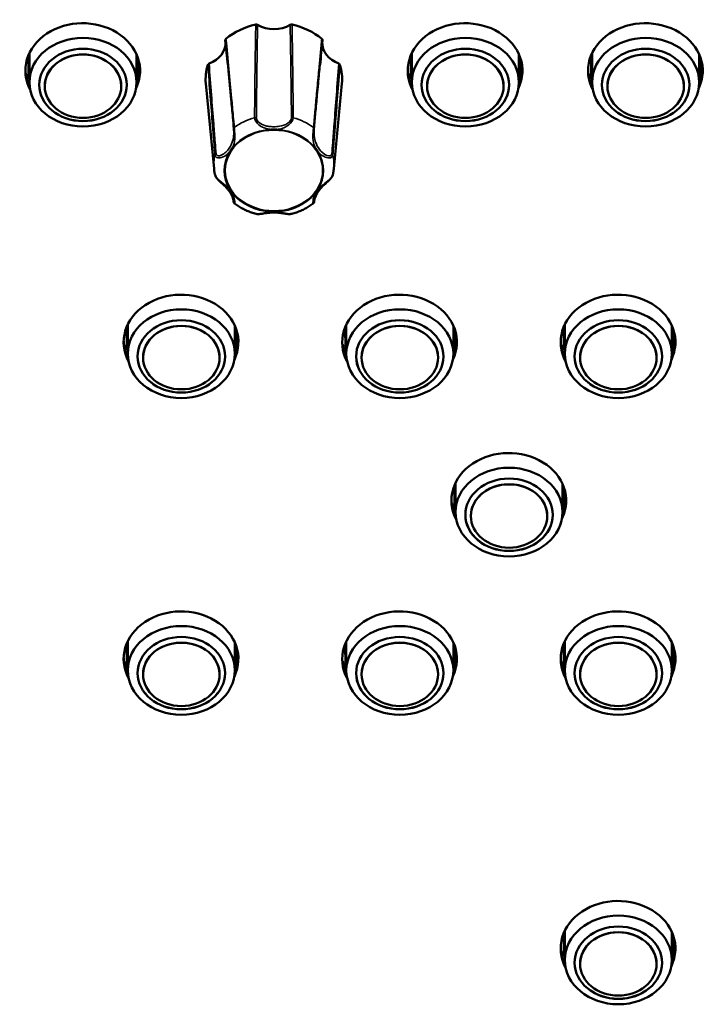
# Model space of a CAD drawing. Units: millimetres. Extents: x 0 to 4205, y 0 to 2970.
# Drawn here: x 1333 to 1396, y 2217 to 2307 of the extents above; entities that cross this region are included whole.
import ezdxf

# ---------------------------------------------------------------- set-up
doc = ezdxf.new("R2010")
doc.units = ezdxf.units.MM
doc.header["$LTSCALE"] = 5
doc.layers.add('Visible (ISO)', color=7, linetype='Continuous', lineweight=50)
doc.layers.add('Visible Narrow (ISO)', color=7, linetype='Continuous', lineweight=35)

msp = doc.modelspace()

# ---------------------------------------------------------------- linework, layer by layer
at = {"layer": 'Visible (ISO)'}
for p, q in [((1333.748, 2303.888), (1333.748, 2301.22)), ((1368.748, 2303.888), (1368.748, 2301.22)), ((1385.248, 2303.888), (1385.248, 2301.22)), ((1333.653, 2303.675), (1333.665, 2301.611)), ((1343.548, 2303.781), (1343.548, 2301.22)), ((1343.665, 2301.734), (1343.654, 2303.516)), ((1343.672, 2302.361), (1343.666, 2303.484)), ((1368.653, 2303.675), (1368.665, 2301.611)), ((1378.548, 2303.781), (1378.548, 2301.22)), ((1378.665, 2301.734), (1378.654, 2303.516)), ((1378.672, 2302.361), (1378.666, 2303.484)), ((1385.153, 2303.675), (1385.165, 2301.611)), ((1395.048, 2303.781), (1395.048, 2301.22)), ((1395.165, 2301.734), (1395.154, 2303.516)), ((1395.172, 2302.361), (1395.166, 2303.484)), ((1343.672, 2301.745), (1343.672, 2302.361)), ((1378.672, 2301.745), (1378.672, 2302.361)), ((1395.172, 2301.745), (1395.172, 2302.361)), ((1335.148, 2300.857), (1335.148, 2300.863)), ((1342.148, 2300.857), (1342.148, 2300.863)), ((1350.642, 2293.289), (1349.893, 2301.099)), ((1361.604, 2293.289), (1362.353, 2301.099)), ((1370.148, 2300.857), (1370.148, 2300.863)), ((1377.148, 2300.857), (1377.148, 2300.863)), ((1386.648, 2300.857), (1386.648, 2300.863)), ((1393.648, 2300.857), (1393.648, 2300.863)), ((1342.653, 2278.804), (1342.665, 2276.74)), ((1342.748, 2279.017), (1342.748, 2276.349)), ((1352.548, 2278.91), (1352.548, 2276.349)), ((1352.665, 2276.863), (1352.654, 2278.645)), ((1352.672, 2277.49), (1352.666, 2278.613)), ((1362.653, 2278.804), (1362.665, 2276.74)), ((1362.748, 2279.017), (1362.748, 2276.349)), ((1372.548, 2278.91), (1372.548, 2276.349)), ((1372.665, 2276.863), (1372.654, 2278.645)), ((1372.672, 2277.49), (1372.666, 2278.613)), ((1382.653, 2278.804), (1382.665, 2276.74)), ((1382.748, 2279.017), (1382.748, 2276.349)), ((1392.548, 2278.91), (1392.548, 2276.349)), ((1392.665, 2276.863), (1392.654, 2278.645)), ((1392.672, 2277.49), (1392.666, 2278.613)), ((1352.672, 2276.874), (1352.672, 2277.49)), ((1372.672, 2276.874), (1372.672, 2277.49)), ((1392.672, 2276.874), (1392.672, 2277.49)), ((1344.148, 2275.985), (1344.148, 2275.991)), ((1351.148, 2275.985), (1351.148, 2275.991)), ((1364.148, 2275.985), (1364.148, 2275.991)), ((1371.148, 2275.985), (1371.148, 2275.991)), ((1384.148, 2275.985), (1384.148, 2275.991)), ((1391.148, 2275.985), (1391.148, 2275.991)), ((1372.653, 2264.296), (1372.665, 2262.232)), ((1372.748, 2264.508), (1372.748, 2261.841)), ((1382.548, 2264.401), (1382.548, 2261.841)), ((1382.665, 2262.354), (1382.654, 2264.137)), ((1382.672, 2262.982), (1382.666, 2264.105)), ((1382.672, 2262.366), (1382.672, 2262.982)), ((1374.148, 2261.477), (1374.148, 2261.483)), ((1381.148, 2261.477), (1381.148, 2261.483)), ((1342.653, 2249.788), (1342.665, 2247.724)), ((1342.748, 2250), (1342.748, 2247.333)), ((1352.548, 2249.893), (1352.548, 2247.333)), ((1362.653, 2249.788), (1362.665, 2247.724)), ((1362.748, 2250), (1362.748, 2247.333)), ((1372.548, 2249.893), (1372.548, 2247.333)), ((1382.653, 2249.788), (1382.665, 2247.724)), ((1382.748, 2250), (1382.748, 2247.333)), ((1392.548, 2249.893), (1392.548, 2247.333)), ((1352.665, 2247.846), (1352.654, 2249.629)), ((1352.672, 2248.474), (1352.666, 2249.597)), ((1372.665, 2247.846), (1372.654, 2249.629)), ((1372.672, 2248.474), (1372.666, 2249.597)), ((1392.665, 2247.846), (1392.654, 2249.629)), ((1392.672, 2248.474), (1392.666, 2249.597)), ((1352.672, 2247.858), (1352.672, 2248.474)), ((1372.672, 2247.858), (1372.672, 2248.474)), ((1392.672, 2247.858), (1392.672, 2248.474)), ((1344.148, 2246.969), (1344.148, 2246.975)), ((1351.148, 2246.969), (1351.148, 2246.975)), ((1364.148, 2246.969), (1364.148, 2246.975)), ((1371.148, 2246.969), (1371.148, 2246.975)), ((1384.148, 2246.969), (1384.148, 2246.975)), ((1391.148, 2246.969), (1391.148, 2246.975)), ((1382.653, 2223.259), (1382.665, 2221.194)), ((1382.748, 2223.471), (1382.748, 2220.804)), ((1392.548, 2223.364), (1392.548, 2220.804)), ((1392.665, 2221.317), (1392.654, 2223.1)), ((1392.672, 2221.945), (1392.666, 2223.067)), ((1392.672, 2221.328), (1392.672, 2221.945)), ((1384.148, 2220.44), (1384.148, 2220.446)), ((1391.148, 2220.44), (1391.148, 2220.446))]:
    msp.add_line(p, q, dxfattribs=at)
for centre, major_axis, ratio, start_param, end_param in [((1338.623, 2302.273), (-5.25, 0), 0.829038, 2.763335, 6.700513), ((1373.623, 2302.273), (-5.25, 0), 0.829038, 2.763335, 6.700513), ((1390.123, 2302.273), (-5.25, 0), 0.829038, 2.763335, 6.700513), ((1356.123, 2301.509), (-6.25, 0), 0.829038, 4.981611, 5.490365), ((1356.123, 2308.142), (2.5, 0), 0.829038, 4.073774, 5.351004), ((1356.123, 2301.509), (-6.25, 0), 0.829038, 3.934413, 4.443167), ((1349.195, 2304.826), (2.5, 0), 0.829038, 5.120971, 6.324965), ((76.53, 584.075), (-1041.446, -2184.948), 0.342231, 2.621368, 2.622992), ((2628.679, 592.832), (-1035.632, 2173.768), 0.34214, 0.518659, 0.520291), ((1363.051, 2304.826), (-2.5, 0), 0.829038, 6.241399, 7.445399), ((1338.648, 2300.863), (3.5, 0), 0.829038, 0, 3.141593), ((1373.648, 2300.863), (3.5, 0), 0.829038, 0, 3.141593), ((1390.148, 2300.863), (3.5, 0), 0.829038, 0, 3.141593), ((1338.623, 2302.488), (-5.25, 0), 0.829038, 0.024735, 0.391868), ((1338.623, 2302.482), (-5.25, 0), 0.829038, 0.024092, 0.392302), ((1338.623, 2302.482), (-5.25, 0), 0.829038, 0.024092, 0.392302), ((1338.623, 2302.482), (5.25, 0), 0.829038, 5.923463, 6.259093), ((1338.623, 2302.482), (5.25, 0), 0.829038, 5.923463, 6.259093), ((1338.623, 2302.488), (5.25, 0), 0.829038, 5.923754, 6.258451), ((1356.123, 2301.509), (-6.25, 0), 0.829038, 6.028808, 6.36254), ((1356.123, 2301.509), (6.25, 0), 0.829038, 6.20383, 6.537562), ((1373.623, 2302.488), (-5.25, 0), 0.829038, 0.024735, 0.391868), ((1373.623, 2302.482), (-5.25, 0), 0.829038, 0.024092, 0.392302), ((1373.623, 2302.482), (-5.25, 0), 0.829038, 0.024092, 0.392302), ((1373.623, 2302.482), (5.25, 0), 0.829038, 5.923463, 6.259093), ((1373.623, 2302.482), (5.25, 0), 0.829038, 5.923463, 6.259093), ((1373.623, 2302.488), (5.25, 0), 0.829038, 5.923754, 6.258451), ((1390.123, 2302.488), (-5.25, 0), 0.829038, 0.024735, 0.391868), ((1390.123, 2302.482), (-5.25, 0), 0.829038, 0.024092, 0.392302), ((1390.123, 2302.482), (-5.25, 0), 0.829038, 0.024092, 0.392302), ((1390.123, 2302.482), (5.25, 0), 0.829038, 5.923463, 6.259093), ((1390.123, 2302.482), (5.25, 0), 0.829038, 5.923463, 6.259093), ((1390.123, 2302.488), (5.25, 0), 0.829038, 5.923754, 6.258451), ((1338.623, 2304.026), (-5.75, 0), 0.829038, 0.432489, 0.55886), ((1338.623, 2304.026), (-5.75, 0), 0.829038, 2.599222, 2.709103), ((1373.623, 2304.026), (-5.75, 0), 0.829038, 0.432489, 0.55886), ((1373.623, 2304.026), (-5.75, 0), 0.829038, 2.599222, 2.709103), ((1390.123, 2304.026), (-5.75, 0), 0.829038, 0.432489, 0.55886), ((1390.123, 2304.026), (-5.75, 0), 0.829038, 2.599222, 2.709103), ((1338.648, 2300.976), (4, 0), 0.829038, 3.142513, 6.282265), ((1373.648, 2300.976), (4, 0), 0.829038, 3.142513, 6.282265), ((1390.148, 2300.976), (4, 0), 0.829038, 3.142513, 6.282265), ((1347.623, 2277.402), (-5.25, 0), 0.829038, 2.763335, 6.700513), ((1367.623, 2277.402), (-5.25, 0), 0.829038, 2.763335, 6.700513), ((1387.623, 2277.402), (-5.25, 0), 0.829038, 2.763335, 6.700513), ((1347.648, 2275.991), (3.5, 0), 0.829038, 0, 3.141593), ((1367.648, 2275.991), (3.5, 0), 0.829038, 0, 3.141593), ((1387.648, 2275.991), (3.5, 0), 0.829038, 0, 3.141593), ((1347.623, 2277.617), (-5.25, 0), 0.829038, 0.024735, 0.391868), ((1347.623, 2277.611), (-5.25, 0), 0.829038, 0.024092, 0.392302), ((1347.623, 2277.611), (-5.25, 0), 0.829038, 0.024092, 0.392302), ((1347.623, 2279.155), (-5.75, 0), 0.829038, 0.432489, 0.55886), ((1347.623, 2277.611), (5.25, 0), 0.829038, 5.923463, 6.259093), ((1347.623, 2277.611), (5.25, 0), 0.829038, 5.923463, 6.259093), ((1347.623, 2277.617), (5.25, 0), 0.829038, 5.923754, 6.258451), ((1347.623, 2279.155), (-5.75, 0), 0.829038, 2.599222, 2.709103), ((1367.623, 2277.617), (-5.25, 0), 0.829038, 0.024735, 0.391868), ((1367.623, 2277.611), (-5.25, 0), 0.829038, 0.024092, 0.392302), ((1367.623, 2277.611), (-5.25, 0), 0.829038, 0.024092, 0.392302), ((1367.623, 2279.155), (-5.75, 0), 0.829038, 0.432489, 0.55886), ((1367.623, 2277.611), (5.25, 0), 0.829038, 5.923463, 6.259093), ((1367.623, 2277.611), (5.25, 0), 0.829038, 5.923463, 6.259093), ((1367.623, 2277.617), (5.25, 0), 0.829038, 5.923754, 6.258451), ((1367.623, 2279.155), (-5.75, 0), 0.829038, 2.599222, 2.709103), ((1387.623, 2277.617), (-5.25, 0), 0.829038, 0.024735, 0.391868), ((1387.623, 2277.611), (-5.25, 0), 0.829038, 0.024092, 0.392302), ((1387.623, 2277.611), (-5.25, 0), 0.829038, 0.024092, 0.392302), ((1387.623, 2279.155), (-5.75, 0), 0.829038, 0.432489, 0.55886), ((1387.623, 2277.611), (5.25, 0), 0.829038, 5.923463, 6.259093), ((1387.623, 2277.611), (5.25, 0), 0.829038, 5.923463, 6.259093), ((1387.623, 2277.617), (5.25, 0), 0.829038, 5.923754, 6.258451), ((1387.623, 2279.155), (-5.75, 0), 0.829038, 2.599222, 2.709103), ((1347.648, 2276.105), (4, 0), 0.829038, 3.142513, 6.282265), ((1367.648, 2276.105), (4, 0), 0.829038, 3.142513, 6.282265), ((1387.648, 2276.105), (4, 0), 0.829038, 3.142513, 6.282265), ((1377.623, 2262.893), (-5.25, 0), 0.829038, 2.763335, 6.700513), ((1377.648, 2261.483), (3.5, 0), 0.829038, 0, 3.141593), ((1377.623, 2263.109), (-5.25, 0), 0.829038, 0.024735, 0.391868), ((1377.623, 2263.103), (-5.25, 0), 0.829038, 0.024092, 0.392302), ((1377.623, 2263.103), (-5.25, 0), 0.829038, 0.024092, 0.392302), ((1377.623, 2264.646), (-5.75, 0), 0.829038, 0.432489, 0.55886), ((1377.623, 2263.103), (5.25, 0), 0.829038, 5.923463, 6.259093), ((1377.623, 2263.103), (5.25, 0), 0.829038, 5.923463, 6.259093), ((1377.623, 2263.109), (5.25, 0), 0.829038, 5.923754, 6.258451), ((1377.623, 2264.646), (-5.75, 0), 0.829038, 2.599222, 2.709103), ((1377.648, 2261.597), (4, 0), 0.829038, 3.142513, 6.282265), ((1347.623, 2248.385), (-5.25, 0), 0.829038, 2.763335, 6.700513), ((1367.623, 2248.385), (-5.25, 0), 0.829038, 2.763335, 6.700513), ((1387.623, 2248.385), (-5.25, 0), 0.829038, 2.763335, 6.700513), ((1347.648, 2246.975), (3.5, 0), 0.829038, 0, 3.141593), ((1367.648, 2246.975), (3.5, 0), 0.829038, 0, 3.141593), ((1387.648, 2246.975), (3.5, 0), 0.829038, 0, 3.141593), ((1347.623, 2248.601), (-5.25, 0), 0.829038, 0.024735, 0.391868), ((1347.623, 2248.595), (-5.25, 0), 0.829038, 0.024092, 0.392302), ((1347.623, 2248.595), (-5.25, 0), 0.829038, 0.024092, 0.392302), ((1347.623, 2250.138), (-5.75, 0), 0.829038, 0.432489, 0.55886), ((1347.623, 2248.595), (5.25, 0), 0.829038, 5.923463, 6.259093), ((1347.623, 2248.595), (5.25, 0), 0.829038, 5.923463, 6.259093), ((1347.623, 2248.601), (5.25, 0), 0.829038, 5.923754, 6.258451), ((1347.623, 2250.138), (-5.75, 0), 0.829038, 2.599222, 2.709103), ((1367.623, 2248.601), (-5.25, 0), 0.829038, 0.024735, 0.391868), ((1367.623, 2248.595), (-5.25, 0), 0.829038, 0.024092, 0.392302), ((1367.623, 2248.595), (-5.25, 0), 0.829038, 0.024092, 0.392302), ((1367.623, 2250.138), (-5.75, 0), 0.829038, 0.432489, 0.55886), ((1367.623, 2248.595), (5.25, 0), 0.829038, 5.923463, 6.259093), ((1367.623, 2248.595), (5.25, 0), 0.829038, 5.923463, 6.259093), ((1367.623, 2248.601), (5.25, 0), 0.829038, 5.923754, 6.258451), ((1367.623, 2250.138), (-5.75, 0), 0.829038, 2.599222, 2.709103), ((1387.623, 2248.601), (-5.25, 0), 0.829038, 0.024735, 0.391868), ((1387.623, 2248.595), (-5.25, 0), 0.829038, 0.024092, 0.392302), ((1387.623, 2248.595), (-5.25, 0), 0.829038, 0.024092, 0.392302), ((1387.623, 2250.138), (-5.75, 0), 0.829038, 0.432489, 0.55886), ((1387.623, 2248.595), (5.25, 0), 0.829038, 5.923463, 6.259093), ((1387.623, 2248.595), (5.25, 0), 0.829038, 5.923463, 6.259093), ((1387.623, 2248.601), (5.25, 0), 0.829038, 5.923754, 6.258451), ((1387.623, 2250.138), (-5.75, 0), 0.829038, 2.599222, 2.709103), ((1347.648, 2247.088), (4, 0), 0.829038, 3.142513, 6.282265), ((1367.648, 2247.088), (4, 0), 0.829038, 3.142513, 6.282265), ((1387.648, 2247.088), (4, 0), 0.829038, 3.142513, 6.282265), ((1387.623, 2221.856), (-5.25, 0), 0.829038, 2.763335, 6.700513), ((1387.648, 2220.446), (3.5, 0), 0.829038, 0, 3.141593), ((1387.623, 2222.071), (-5.25, 0), 0.829038, 0.024735, 0.391868), ((1387.623, 2222.066), (-5.25, 0), 0.829038, 0.024092, 0.392302), ((1387.623, 2222.066), (-5.25, 0), 0.829038, 0.024092, 0.392302), ((1387.623, 2222.066), (5.25, 0), 0.829038, 5.923463, 6.259093), ((1387.623, 2222.066), (5.25, 0), 0.829038, 5.923463, 6.259093), ((1387.623, 2222.071), (5.25, 0), 0.829038, 5.923754, 6.258451), ((1387.623, 2223.609), (-5.75, 0), 0.829038, 0.432489, 0.55886), ((1387.623, 2223.609), (-5.75, 0), 0.829038, 2.599222, 2.709103), ((1387.648, 2220.559), (4, 0), 0.829038, 3.142513, 6.282265)]:
    msp.add_ellipse(centre, major_axis=major_axis, ratio=ratio, start_param=start_param, end_param=end_param, dxfattribs=at)
for centre, major_axis in [((1338.648, 2301.22), (4.9, 0)), ((1373.648, 2301.22), (4.9, 0)), ((1390.148, 2301.22), (4.9, 0)), ((1338.648, 2300.97), (4, 0)), ((1373.648, 2300.97), (4, 0)), ((1390.148, 2300.97), (4, 0)), ((1338.648, 2300.857), (3.5, 0)), ((1373.648, 2300.857), (3.5, 0)), ((1390.148, 2300.857), (3.5, 0)), ((1347.648, 2276.349), (4.9, 0)), ((1367.648, 2276.349), (4.9, 0)), ((1387.648, 2276.349), (4.9, 0)), ((1347.648, 2276.099), (4, 0)), ((1347.648, 2275.985), (3.5, 0)), ((1367.648, 2276.099), (4, 0)), ((1367.648, 2275.985), (3.5, 0)), ((1387.648, 2276.099), (4, 0)), ((1387.648, 2275.985), (3.5, 0)), ((1377.648, 2261.841), (4.9, 0)), ((1377.648, 2261.59), (4, 0)), ((1377.648, 2261.477), (3.5, 0)), ((1347.648, 2247.333), (4.9, 0)), ((1367.648, 2247.333), (4.9, 0)), ((1387.648, 2247.333), (4.9, 0)), ((1347.648, 2247.082), (4, 0)), ((1347.648, 2246.969), (3.5, 0)), ((1367.648, 2247.082), (4, 0)), ((1367.648, 2246.969), (3.5, 0)), ((1387.648, 2247.082), (4, 0)), ((1387.648, 2246.969), (3.5, 0)), ((1387.648, 2220.804), (4.9, 0)), ((1387.648, 2220.553), (4, 0)), ((1387.648, 2220.44), (3.5, 0))]:
    msp.add_ellipse(centre, major_axis=major_axis, ratio=0.829038, dxfattribs=at)
for points, knots in [([(1354.633, 2306.478), (1354.612, 2306.49), (1354.588, 2306.5), (1354.546, 2306.509), (1354.529, 2306.51), (1354.495, 2306.51), (1354.477, 2306.508), (1354.461, 2306.504)], [0, 0, 0, 0, 0.00780672, 0.00780672, 0.0129885, 0.0129885, 0.01817109, 0.01817109, 0.01817109, 0.01817109]), ([(1357.786, 2306.504), (1357.76, 2306.51), (1357.734, 2306.512), (1357.691, 2306.507), (1357.674, 2306.504), (1357.642, 2306.493), (1357.627, 2306.486), (1357.613, 2306.478)], [0, 0, 0, 0, 0.00780532, 0.00780532, 0.01298782, 0.01298782, 0.01817105, 0.01817105, 0.01817105, 0.01817105]), ([(1351.737, 2305.2), (1351.718, 2305.185), (1351.703, 2305.167), (1351.686, 2305.134), (1351.682, 2305.12), (1351.677, 2305.094), (1351.677, 2305.082), (1351.678, 2305.069)], [0, 0, 0, 0, 0.00780532, 0.00780532, 0.01298782, 0.01298782, 0.01745408, 0.01745408, 0.01745408, 0.01745408]), ([(1360.569, 2305.069), (1360.57, 2305.089), (1360.568, 2305.108), (1360.557, 2305.141), (1360.55, 2305.154), (1360.533, 2305.179), (1360.522, 2305.19), (1360.51, 2305.2)], [0.00071719, 0.00071719, 0.00071719, 0.00071719, 0.00780672, 0.00780672, 0.0129885, 0.0129885, 0.01817109, 0.01817109, 0.01817109, 0.01817109]), ([(1350.188, 2302.924), (1350.164, 2302.915), (1350.143, 2302.903), (1350.113, 2302.877), (1350.102, 2302.865), (1350.085, 2302.84), (1350.079, 2302.827), (1350.074, 2302.813)], [0, 0, 0, 0, 0.00780672, 0.00780672, 0.0129885, 0.0129885, 0.01817109, 0.01817109, 0.01817109, 0.01817109]), ([(1362.172, 2302.813), (1362.165, 2302.834), (1362.154, 2302.854), (1362.128, 2302.882), (1362.116, 2302.893), (1362.089, 2302.91), (1362.074, 2302.918), (1362.058, 2302.924)], [0, 0, 0, 0, 0.00780532, 0.00780532, 0.01298782, 0.01298782, 0.01817105, 0.01817105, 0.01817105, 0.01817105]), ([(1356.382, 2296.889), (1356.378, 2296.889), (1356.373, 2296.889), (1356.353, 2296.889), (1356.336, 2296.888), (1356.28, 2296.887), (1356.24, 2296.887), (1356.17, 2296.887), (1356.14, 2296.887), (1356.078, 2296.887), (1356.047, 2296.887), (1355.969, 2296.887), (1355.923, 2296.888), (1355.873, 2296.889), (1355.869, 2296.889), (1355.864, 2296.889)], [-0.05026334, -0.05026334, -0.05026334, -0.05026334, -0.04896134, -0.04896134, -0.04406695, -0.04406695, -0.03216177, -0.03216177, -0.02316998, -0.02316998, -0.01373168, -0.01373168, 0, 0, 0.00130464, 0.00130464, 0.00130464, 0.00130464]), ([(1352.317, 2295.192), (1352.315, 2295.189), (1352.313, 2295.185), (1352.289, 2295.149), (1352.267, 2295.116), (1352.229, 2295.059), (1352.213, 2295.037), (1352.182, 2294.992), (1352.167, 2294.971), (1352.132, 2294.921), (1352.111, 2294.892), (1352.082, 2294.852), (1352.074, 2294.841), (1352.063, 2294.826), (1352.061, 2294.823), (1352.058, 2294.82)], [-0.05039598, -0.05039598, -0.05039598, -0.05039598, -0.04908734, -0.04908734, -0.03532679, -0.03532679, -0.02587011, -0.02587011, -0.0168619, -0.0168619, -0.0049365, -0.0049365, 0, 0, 0.0013055, 0.0013055, 0.0013055, 0.0013055]), ([(1360.188, 2294.82), (1360.186, 2294.823), (1360.183, 2294.826), (1360.172, 2294.841), (1360.164, 2294.852), (1360.135, 2294.892), (1360.115, 2294.921), (1360.079, 2294.971), (1360.064, 2294.992), (1360.033, 2295.037), (1360.017, 2295.059), (1359.979, 2295.116), (1359.957, 2295.149), (1359.933, 2295.185), (1359.931, 2295.189), (1359.929, 2295.192)], [-0.05026293, -0.05026293, -0.05026293, -0.05026293, -0.04896092, -0.04896092, -0.04403986, -0.04403986, -0.03214286, -0.03214286, -0.02315684, -0.02315684, -0.01372416, -0.01372416, 0, 0, 0.00130529, 0.00130529, 0.00130529, 0.00130529]), ([(1350.642, 2293.289), (1350.646, 2293.251), (1350.65, 2293.213), (1350.659, 2293.137), (1350.665, 2293.099), (1350.676, 2293.023), (1350.682, 2292.985), (1350.696, 2292.909), (1350.704, 2292.871), (1350.719, 2292.796), (1350.728, 2292.758), (1350.737, 2292.721)], [4.7917439, 4.7917439, 4.7917439, 4.7917439, 4.8150812, 4.8150812, 4.8384185, 4.8384185, 4.8617559, 4.8617559, 4.8850932, 4.8850932, 4.9084306, 4.9084306, 4.9084306, 4.9084306]), ([(1361.509, 2292.721), (1361.518, 2292.758), (1361.527, 2292.796), (1361.543, 2292.871), (1361.55, 2292.909), (1361.564, 2292.985), (1361.57, 2293.023), (1361.582, 2293.099), (1361.587, 2293.137), (1361.597, 2293.213), (1361.601, 2293.251), (1361.604, 2293.289)], [1.3747548, 1.3747548, 1.3747548, 1.3747548, 1.3980921, 1.3980921, 1.4214294, 1.4214294, 1.4447668, 1.4447668, 1.4681041, 1.4681041, 1.4914414, 1.4914414, 1.4914414, 1.4914414]), ([(1350.737, 2292.721), (1350.752, 2292.658), (1350.779, 2292.601), (1350.855, 2292.473), (1350.911, 2292.404), (1351.035, 2292.267), (1351.106, 2292.198), (1351.263, 2292.053), (1351.35, 2291.977), (1351.553, 2291.793), (1351.666, 2291.687), (1351.84, 2291.502), (1351.907, 2291.424), (1352.092, 2291.182), (1352.194, 2291.01), (1352.313, 2290.75), (1352.346, 2290.664), (1352.393, 2290.522), (1352.41, 2290.462), (1352.43, 2290.379), (1352.435, 2290.35), (1352.444, 2290.303), (1352.446, 2290.284), (1352.447, 2290.273)], [0.0061547, 0.0061547, 0.0061547, 0.0061547, 0.025255, 0.025255, 0.0510926, 0.0510926, 0.0788475, 0.0788475, 0.1131326, 0.1131326, 0.1640656, 0.1640656, 0.2009962, 0.2009962, 0.2748574, 0.2748574, 0.311788, 0.311788, 0.340216, 0.340216, 0.3578383, 0.3578383, 0.3754607, 0.3754607, 0.3754607, 0.3754607]), ([(1359.799, 2290.273), (1359.8, 2290.283), (1359.802, 2290.3), (1359.812, 2290.358), (1359.822, 2290.405), (1359.858, 2290.54), (1359.889, 2290.634), (1359.962, 2290.816), (1360.003, 2290.904), (1360.141, 2291.161), (1360.256, 2291.327), (1360.461, 2291.562), (1360.535, 2291.639), (1360.694, 2291.793), (1360.778, 2291.869), (1360.923, 2292), (1360.982, 2292.053), (1361.131, 2292.189), (1361.221, 2292.275), (1361.364, 2292.438), (1361.419, 2292.512), (1361.481, 2292.632), (1361.498, 2292.675), (1361.509, 2292.721)], [0.0564312, 0.0564312, 0.0564312, 0.0564312, 0.0729293, 0.0729293, 0.1001282, 0.1001282, 0.1419193, 0.1419193, 0.1788534, 0.1788534, 0.2527216, 0.2527216, 0.2896556, 0.2896556, 0.3259788, 0.3259788, 0.3491888, 0.3491888, 0.3846234, 0.3846234, 0.4117883, 0.4117883, 0.4257719, 0.4257719, 0.4257719, 0.4257719]), ([(1352.058, 2291.425), (1352.061, 2291.421), (1352.063, 2291.418), (1352.089, 2291.383), (1352.113, 2291.35), (1352.152, 2291.295), (1352.168, 2291.272), (1352.199, 2291.228), (1352.214, 2291.206), (1352.249, 2291.156), (1352.268, 2291.127), (1352.295, 2291.086), (1352.303, 2291.074), (1352.313, 2291.059), (1352.315, 2291.056), (1352.317, 2291.053)], [-0.05039598, -0.05039598, -0.05039598, -0.05039598, -0.04908734, -0.04908734, -0.03532678, -0.03532678, -0.0258701, -0.0258701, -0.0168619, -0.0168619, -0.00493654, -0.00493654, 0, 0, 0.0013055, 0.0013055, 0.0013055, 0.0013055]), ([(1359.929, 2291.053), (1359.931, 2291.056), (1359.933, 2291.059), (1359.957, 2291.095), (1359.979, 2291.129), (1360.017, 2291.185), (1360.033, 2291.208), (1360.064, 2291.252), (1360.079, 2291.274), (1360.115, 2291.324), (1360.135, 2291.352), (1360.164, 2291.392), (1360.172, 2291.404), (1360.183, 2291.418), (1360.186, 2291.421), (1360.188, 2291.425)], [-0.05039598, -0.05039598, -0.05039598, -0.05039598, -0.04908734, -0.04908734, -0.03532679, -0.03532679, -0.0258701, -0.0258701, -0.0168619, -0.0168619, -0.00493651, -0.00493651, 0, 0, 0.0013055, 0.0013055, 0.0013055, 0.0013055]), ([(1352.527, 2290.097), (1352.51, 2290.11), (1352.5, 2290.121), (1352.48, 2290.144), (1352.474, 2290.154), (1352.465, 2290.172), (1352.462, 2290.179), (1352.456, 2290.193), (1352.454, 2290.198), (1352.45, 2290.211), (1352.449, 2290.218), (1352.445, 2290.233), (1352.444, 2290.242), (1352.441, 2290.26), (1352.439, 2290.27), (1352.437, 2290.291), (1352.435, 2290.302), (1352.433, 2290.32), (1352.433, 2290.327), (1352.432, 2290.333)], [0.39843522, 0.39843522, 0.39843522, 0.39843522, 0.39933752, 0.39933752, 0.4006976, 0.4006976, 0.40237195, 0.40237195, 0.4045241, 0.4045241, 0.40844817, 0.40844817, 0.41514753, 0.41514753, 0.42184689, 0.42184689, 0.42854625, 0.42854625, 0.43193201, 0.43193201, 0.43193201, 0.43193201]), ([(1359.814, 2290.333), (1359.813, 2290.32), (1359.812, 2290.308), (1359.809, 2290.285), (1359.808, 2290.275), (1359.805, 2290.255), (1359.803, 2290.246), (1359.8, 2290.228), (1359.798, 2290.22), (1359.793, 2290.202), (1359.791, 2290.196), (1359.786, 2290.181), (1359.782, 2290.172), (1359.767, 2290.146), (1359.758, 2290.131), (1359.731, 2290.106), (1359.726, 2290.102), (1359.72, 2290.097)], [0, 0, 0, 0, 0.00668755, 0.00668755, 0.0133751, 0.0133751, 0.02006265, 0.02006265, 0.0267502, 0.0267502, 0.02914392, 0.02914392, 0.03148742, 0.03148742, 0.03311222, 0.03311222, 0.03343775, 0.03343775, 0.03343775, 0.03343775]), ([(1352.527, 2290.097), (1352.642, 2290.012), (1352.761, 2289.931), (1353.007, 2289.777), (1353.133, 2289.705), (1353.391, 2289.57), (1353.523, 2289.508), (1353.792, 2289.392), (1353.929, 2289.339), (1354.207, 2289.243), (1354.348, 2289.2), (1354.491, 2289.162)], [5.5532655, 5.5532655, 5.5532655, 5.5532655, 5.6371561, 5.6371561, 5.7210468, 5.7210468, 5.8049374, 5.8049374, 5.888828, 5.888828, 5.9727187, 5.9727187, 5.9727187, 5.9727187]), ([(1357.755, 2289.162), (1357.898, 2289.2), (1358.039, 2289.243), (1358.317, 2289.339), (1358.454, 2289.392), (1358.724, 2289.508), (1358.856, 2289.57), (1359.114, 2289.705), (1359.24, 2289.777), (1359.485, 2289.931), (1359.604, 2290.012), (1359.72, 2290.097)], [0.3104667, 0.3104667, 0.3104667, 0.3104667, 0.3943573, 0.3943573, 0.4782479, 0.4782479, 0.5621385, 0.5621385, 0.6460292, 0.6460292, 0.7299198, 0.7299198, 0.7299198, 0.7299198]), ([(1354.491, 2289.162), (1354.562, 2289.143), (1354.631, 2289.139), (1354.816, 2289.142), (1354.933, 2289.157), (1355.217, 2289.198), (1355.382, 2289.225), (1355.77, 2289.272), (1355.991, 2289.287), (1356.322, 2289.28), (1356.433, 2289.273), (1356.654, 2289.252), (1356.765, 2289.238), (1356.986, 2289.206), (1357.096, 2289.188), (1357.286, 2289.161), (1357.365, 2289.151), (1357.547, 2289.137), (1357.65, 2289.134), (1357.755, 2289.162)], [0.0424907, 0.0424907, 0.0424907, 0.0424907, 0.0657318, 0.0657318, 0.1040125, 0.1040125, 0.155909, 0.155909, 0.2252946, 0.2252946, 0.2599873, 0.2599873, 0.2946801, 0.2946801, 0.3293729, 0.3293729, 0.3548674, 0.3548674, 0.3894185, 0.3894185, 0.3894185, 0.3894185]), ([(1355.864, 2289.355), (1355.869, 2289.355), (1355.873, 2289.355), (1355.894, 2289.356), (1355.91, 2289.356), (1355.966, 2289.357), (1356.006, 2289.357), (1356.076, 2289.358), (1356.106, 2289.358), (1356.168, 2289.358), (1356.2, 2289.357), (1356.277, 2289.357), (1356.323, 2289.356), (1356.373, 2289.355), (1356.378, 2289.355), (1356.382, 2289.355)], [-0.05026335, -0.05026335, -0.05026335, -0.05026335, -0.04896135, -0.04896135, -0.04406668, -0.04406668, -0.03216158, -0.03216158, -0.02316985, -0.02316985, -0.0137316, -0.0137316, 0, 0, 0.00130463, 0.00130463, 0.00130463, 0.00130463])]:
    msp.add_open_spline(points, degree=3, knots=knots, dxfattribs=at)
for points in [[(1352.432, 2290.333), (1352.43, 2290.353), (1352.428, 2290.372), (1352.426, 2290.392)], [(1359.82, 2290.391), (1359.818, 2290.372), (1359.816, 2290.353), (1359.814, 2290.333)]]:
    msp.add_open_spline(points, degree=3, dxfattribs=at)
at = {"layer": 'Visible Narrow (ISO)'}
for centre, major_axis, ratio, start_param, end_param in [((1356.123, 2293.651), (-5.499, 0), 0.829038, 5.040082, 5.431894), ((1354.418, 2297.816), (-0.2, 0.001), 0.795305, 4.199398, 5.045194), ((1357.829, 2297.816), (-0.2, -0.001), 0.795305, 4.379584, 5.225379), ((1356.123, 2293.651), (-5.499, 0), 0.829038, 3.992884, 4.384696), ((1356.123, 2293.122), (-4.551, 0), 0.829038, 4.769303, 5.702672), ((1352.631, 2296.961), (-0.199, -0.018), 0.813539, 5.358627, 6.204422), ((1356.123, 2293.122), (-4.551, 0), 0.829038, 3.722106, 4.655475), ((1359.615, 2296.961), (0.199, -0.018), 0.813539, 0.078763, 0.924558), ((1356.123, 2293.651), (-5.499, 0), 0.829038, 6.08728, 6.36254), ((1350.926, 2294.512), (-0.199, -0.016), 0.809409, 5.173882, 6.019677), ((1356.123, 2293.122), (-4.551, 0), 0.829038, 5.816501, 6.74987), ((1356.123, 2293.122), (4.551, 0), 0.829038, 5.816501, 6.74987), ((1361.321, 2294.512), (0.199, -0.016), 0.809409, 0.263508, 1.109304), ((1356.123, 2293.651), (5.499, 0), 0.829038, 6.20383, 6.479091), ((1356.123, 2293.122), (4.551, 0), 0.829038, 3.722106, 4.655475), ((1352.631, 2290.353), (-0.199, -0.019), 0.841747, 6.207126, 6.283185), ((1356.123, 2293.122), (4.551, 0), 0.829038, 4.769303, 5.702672), ((1359.615, 2290.353), (0.199, -0.019), 0.841747, 0, 0.076059)]:
    msp.add_ellipse(centre, major_axis=major_axis, ratio=ratio, start_param=start_param, end_param=end_param, dxfattribs=at)
msp.add_ellipse((1356.123, 2293.132), major_axis=(-4.459, 0), ratio=0.829038, dxfattribs=at)
for points, knots in [([(1354.461, 2306.504), (1354.444, 2305.52), (1354.429, 2304.537), (1354.402, 2302.629), (1354.391, 2301.705), (1354.374, 2300.204), (1354.368, 2299.627), (1354.36, 2298.688), (1354.356, 2298.328), (1354.353, 2297.967)], [-1.407737, -1.407737, -1.407737, -1.407737, -0.921104, -0.921104, -0.464122, -0.464122, -0.178509, -0.178509, 0, 0, 0, 0]), ([(1354.517, 2297.954), (1354.52, 2298.314), (1354.524, 2298.675), (1354.533, 2299.611), (1354.54, 2300.188), (1354.557, 2301.687), (1354.57, 2302.609), (1354.598, 2304.514), (1354.615, 2305.496), (1354.633, 2306.478)], [0, 0, 0, 0, 0.178509, 0.178509, 0.464122, 0.464122, 0.921104, 0.921104, 1.407716, 1.407716, 1.407716, 1.407716]), ([(1357.613, 2306.478), (1357.632, 2305.496), (1357.648, 2304.514), (1357.676, 2302.609), (1357.689, 2301.687), (1357.707, 2300.188), (1357.713, 2299.611), (1357.723, 2298.675), (1357.726, 2298.314), (1357.73, 2297.954)], [0.020352, 0.020352, 0.020352, 0.020352, 0.506964, 0.506964, 0.963946, 0.963946, 1.24956, 1.24956, 1.428068, 1.428068, 1.428068, 1.428068]), ([(1357.893, 2297.967), (1357.89, 2298.328), (1357.887, 2298.688), (1357.878, 2299.627), (1357.872, 2300.204), (1357.855, 2301.705), (1357.844, 2302.629), (1357.818, 2304.537), (1357.802, 2305.52), (1357.786, 2306.504)], [-1.428068, -1.428068, -1.428068, -1.428068, -1.24956, -1.24956, -0.963946, -0.963946, -0.506964, -0.506964, -0.020331, -0.020331, -0.020331, -0.020331]), ([(1352.5, 2297.079), (1352.468, 2297.424), (1352.437, 2297.768), (1352.354, 2298.663), (1352.303, 2299.213), (1352.17, 2300.642), (1352.088, 2301.521), (1351.916, 2303.334), (1351.827, 2304.268), (1351.737, 2305.2)], [-1.428068, -1.428068, -1.428068, -1.428068, -1.24956, -1.24956, -0.963946, -0.963946, -0.506964, -0.506964, -0.020331, -0.020331, -0.020331, -0.020331]), ([(1360.51, 2305.2), (1360.466, 2304.754), (1360.423, 2304.306), (1360.339, 2303.421), (1360.297, 2302.982), (1360.229, 2302.269), (1360.203, 2301.994), (1360.161, 2301.548), (1360.145, 2301.377), (1360.097, 2300.862), (1360.064, 2300.519), (1359.981, 2299.625), (1359.93, 2299.075), (1359.835, 2298.043), (1359.791, 2297.562), (1359.747, 2297.079)], [-1.407737, -1.407737, -1.407737, -1.407737, -1.174586, -1.174586, -0.946095, -0.946095, -0.803288, -0.803288, -0.714034, -0.714034, -0.535526, -0.535526, -0.249912, -0.249912, 0, 0, 0, 0]), ([(1350.074, 2302.813), (1350.148, 2301.857), (1350.222, 2300.901), (1350.367, 2299.05), (1350.438, 2298.155), (1350.555, 2296.702), (1350.6, 2296.143), (1350.673, 2295.236), (1350.701, 2294.887), (1350.73, 2294.538)], [-1.407737, -1.407737, -1.407737, -1.407737, -0.921104, -0.921104, -0.464122, -0.464122, -0.178509, -0.178509, 0, 0, 0, 0]), ([(1350.825, 2294.649), (1350.797, 2294.998), (1350.77, 2295.346), (1350.698, 2296.254), (1350.654, 2296.812), (1350.541, 2298.265), (1350.472, 2299.161), (1350.331, 2301.011), (1350.259, 2301.967), (1350.188, 2302.924)], [0, 0, 0, 0, 0.178509, 0.178509, 0.464122, 0.464122, 0.921104, 0.921104, 1.407716, 1.407716, 1.407716, 1.407716]), ([(1351.892, 2302.805), (1351.909, 2302.626), (1351.926, 2302.447), (1352.025, 2301.391), (1352.106, 2300.514), (1352.238, 2299.086), (1352.288, 2298.537), (1352.369, 2297.643), (1352.4, 2297.3), (1352.431, 2296.956)], [0.413509, 0.413509, 0.413509, 0.413509, 0.506964, 0.506964, 0.963946, 0.963946, 1.24956, 1.24956, 1.428068, 1.428068, 1.428068, 1.428068]), ([(1359.815, 2296.956), (1359.858, 2297.437), (1359.902, 2297.918), (1359.996, 2298.949), (1360.046, 2299.498), (1360.129, 2300.39), (1360.16, 2300.733), (1360.208, 2301.247), (1360.224, 2301.418), (1360.266, 2301.864), (1360.291, 2302.138), (1360.329, 2302.543), (1360.342, 2302.674), (1360.354, 2302.805)], [0, 0, 0, 0, 0.249912, 0.249912, 0.535526, 0.535526, 0.714034, 0.714034, 0.803288, 0.803288, 0.946095, 0.946095, 1.014559, 1.014559, 1.014559, 1.014559]), ([(1362.058, 2302.924), (1361.987, 2301.967), (1361.916, 2301.011), (1361.775, 2299.161), (1361.706, 2298.265), (1361.592, 2296.812), (1361.548, 2296.254), (1361.477, 2295.346), (1361.449, 2294.998), (1361.421, 2294.649)], [0.020352, 0.020352, 0.020352, 0.020352, 0.506964, 0.506964, 0.963946, 0.963946, 1.24956, 1.24956, 1.428068, 1.428068, 1.428068, 1.428068]), ([(1361.517, 2294.538), (1361.545, 2294.887), (1361.573, 2295.236), (1361.647, 2296.143), (1361.692, 2296.702), (1361.808, 2298.155), (1361.879, 2299.05), (1362.024, 2300.901), (1362.099, 2301.857), (1362.172, 2302.813)], [-1.428068, -1.428068, -1.428068, -1.428068, -1.24956, -1.24956, -0.963946, -0.963946, -0.506964, -0.506964, -0.020331, -0.020331, -0.020331, -0.020331]), ([(1354.353, 2297.967), (1354.353, 2297.773), (1354.529, 2297.497), (1354.955, 2297.146), (1355.19, 2297.037), (1355.564, 2296.93), (1355.709, 2296.905), (1355.857, 2296.89), (1355.861, 2296.89), (1355.864, 2296.889)], [-0.4319444, -0.4319444, -0.4319444, -0.4319444, -0.3552743, -0.3552743, -0.2861632, -0.2861632, -0.2429687, -0.2429687, -0.2418475, -0.2418475, -0.2418475, -0.2418475]), ([(1357.73, 2297.954), (1357.731, 2297.801), (1357.586, 2297.594), (1357.171, 2297.302), (1356.9, 2297.221), (1356.463, 2297.155), (1356.294, 2297.144), (1356.039, 2297.144), (1355.954, 2297.147), (1355.734, 2297.162), (1355.598, 2297.179), (1355.253, 2297.253), (1355.04, 2297.329), (1354.665, 2297.588), (1354.515, 2297.799), (1354.517, 2297.954)], [0, 0, 0, 0, 0.0755903, 0.0755903, 0.1619792, 0.1619792, 0.2159722, 0.2159722, 0.2429687, 0.2429687, 0.2861632, 0.2861632, 0.3552743, 0.3552743, 0.4319444, 0.4319444, 0.4319444, 0.4319444]), ([(1356.382, 2296.889), (1356.476, 2296.898), (1356.571, 2296.912), (1356.954, 2296.992), (1357.252, 2297.11), (1357.723, 2297.504), (1357.893, 2297.776), (1357.893, 2297.967)], [-0.1902169, -0.1902169, -0.1902169, -0.1902169, -0.1619792, -0.1619792, -0.0755903, -0.0755903, 0, 0, 0, 0]), ([(1352.431, 2296.956), (1352.445, 2296.81), (1352.458, 2296.539), (1352.413, 2296.028), (1352.349, 2295.787), (1352.191, 2295.435), (1352.117, 2295.308), (1351.99, 2295.125), (1351.944, 2295.065), (1351.819, 2294.915), (1351.735, 2294.828), (1351.5, 2294.623), (1351.334, 2294.518), (1350.998, 2294.437), (1350.837, 2294.499), (1350.825, 2294.649)], [0, 0, 0, 0, 0.0755881, 0.0755881, 0.1619745, 0.1619745, 0.215966, 0.215966, 0.2429618, 0.2429618, 0.286155, 0.286155, 0.3552641, 0.3552641, 0.4319321, 0.4319321, 0.4319321, 0.4319321]), ([(1352.317, 2295.192), (1352.356, 2295.264), (1352.389, 2295.339), (1352.507, 2295.659), (1352.55, 2295.94), (1352.549, 2296.559), (1352.515, 2296.896), (1352.5, 2297.079)], [-0.1901958, -0.1901958, -0.1901958, -0.1901958, -0.1619745, -0.1619745, -0.0755881, -0.0755881, 0, 0, 0, 0]), ([(1359.747, 2297.079), (1359.743, 2297.036), (1359.738, 2296.983), (1359.725, 2296.831), (1359.716, 2296.721), (1359.697, 2296.43), (1359.693, 2296.246), (1359.716, 2295.813), (1359.762, 2295.587), (1359.866, 2295.319), (1359.896, 2295.254), (1359.929, 2295.192)], [-0.4319348, -0.4319348, -0.4319348, -0.4319348, -0.4139647, -0.4139647, -0.3852126, -0.3852126, -0.3392092, -0.3392092, -0.266129, -0.266129, -0.2417353, -0.2417353, -0.2417353, -0.2417353]), ([(1361.421, 2294.649), (1361.411, 2294.526), (1361.302, 2294.458), (1360.921, 2294.48), (1360.641, 2294.687), (1360.257, 2295.104), (1360.114, 2295.314), (1359.923, 2295.723), (1359.861, 2295.919), (1359.807, 2296.281), (1359.798, 2296.433), (1359.798, 2296.668), (1359.801, 2296.757), (1359.809, 2296.879), (1359.812, 2296.921), (1359.815, 2296.956)], [0, 0, 0, 0, 0.0628749, 0.0628749, 0.1743805, 0.1743805, 0.266129, 0.266129, 0.3392092, 0.3392092, 0.3852126, 0.3852126, 0.4139647, 0.4139647, 0.4319348, 0.4319348, 0.4319348, 0.4319348]), ([(1350.73, 2294.538), (1350.745, 2294.352), (1350.955, 2294.261), (1351.38, 2294.316), (1351.586, 2294.419), (1351.868, 2294.626), (1351.965, 2294.716), (1352.054, 2294.815), (1352.056, 2294.817), (1352.058, 2294.82)], [-0.4319321, -0.4319321, -0.4319321, -0.4319321, -0.3552641, -0.3552641, -0.286155, -0.286155, -0.2429618, -0.2429618, -0.2417873, -0.2417873, -0.2417873, -0.2417873]), ([(1360.188, 2294.82), (1360.219, 2294.785), (1360.252, 2294.75), (1360.528, 2294.481), (1360.875, 2294.272), (1361.362, 2294.291), (1361.504, 2294.386), (1361.517, 2294.538)], [-0.190139, -0.190139, -0.190139, -0.190139, -0.1743805, -0.1743805, -0.0628749, -0.0628749, 0, 0, 0, 0]), ([(1352.058, 2291.425), (1352.003, 2291.489), (1351.942, 2291.551), (1351.676, 2291.8), (1351.421, 2291.979), (1350.968, 2292.358), (1350.779, 2292.559), (1350.737, 2292.721)], [-0.1901958, -0.1901958, -0.1901958, -0.1901958, -0.1619745, -0.1619745, -0.0755881, -0.0755881, -0.0061547, -0.0061547, -0.0061547, -0.0061547]), ([(1361.509, 2292.721), (1361.467, 2292.557), (1361.274, 2292.353), (1360.866, 2292.014), (1360.66, 2291.865), (1360.379, 2291.624), (1360.281, 2291.53), (1360.193, 2291.43), (1360.19, 2291.427), (1360.188, 2291.425)], [-0.4257719, -0.4257719, -0.4257719, -0.4257719, -0.3552641, -0.3552641, -0.286155, -0.286155, -0.2429618, -0.2429618, -0.2417873, -0.2417873, -0.2417873, -0.2417873]), ([(1352.527, 2290.103), (1352.539, 2290.095), (1352.55, 2290.136), (1352.549, 2290.335), (1352.521, 2290.523), (1352.427, 2290.82), (1352.38, 2290.934), (1352.321, 2291.047), (1352.319, 2291.05), (1352.317, 2291.053)], [-0.3984352, -0.3984352, -0.3984352, -0.3984352, -0.3552641, -0.3552641, -0.286155, -0.286155, -0.2429618, -0.2429618, -0.2417872, -0.2417872, -0.2417872, -0.2417872]), ([(1359.929, 2291.053), (1359.891, 2290.981), (1359.857, 2290.908), (1359.739, 2290.606), (1359.697, 2290.358), (1359.697, 2290.134), (1359.708, 2290.095), (1359.72, 2290.103)], [-0.1901958, -0.1901958, -0.1901958, -0.1901958, -0.1619745, -0.1619745, -0.0755881, -0.0755881, -0.0334378, -0.0334378, -0.0334378, -0.0334378]), ([(1355.864, 2289.355), (1355.77, 2289.347), (1355.676, 2289.335), (1355.292, 2289.273), (1354.994, 2289.188), (1354.647, 2289.146), (1354.56, 2289.147), (1354.493, 2289.167)], [-0.1902168, -0.1902168, -0.1902168, -0.1902168, -0.1619791, -0.1619791, -0.0755902, -0.0755902, -0.0424907, -0.0424907, -0.0424907, -0.0424907]), ([(1357.753, 2289.167), (1357.683, 2289.147), (1357.593, 2289.146), (1357.292, 2289.184), (1357.056, 2289.246), (1356.683, 2289.319), (1356.538, 2289.341), (1356.39, 2289.354), (1356.386, 2289.355), (1356.382, 2289.355)], [-0.3894185, -0.3894185, -0.3894185, -0.3894185, -0.3552741, -0.3552741, -0.286163, -0.286163, -0.2429686, -0.2429686, -0.241847, -0.241847, -0.241847, -0.241847])]:
    msp.add_open_spline(points, degree=3, knots=knots, dxfattribs=at)
for points in [[(1352.431, 2290.346), (1352.43, 2290.36), (1352.429, 2290.373), (1352.427, 2290.387)], [(1352.447, 2290.275), (1352.451, 2290.23), (1352.441, 2290.245), (1352.431, 2290.346)], [(1359.815, 2290.346), (1359.805, 2290.245), (1359.795, 2290.23), (1359.8, 2290.275)], [(1359.819, 2290.387), (1359.818, 2290.373), (1359.816, 2290.36), (1359.815, 2290.346)]]:
    msp.add_open_spline(points, degree=3, dxfattribs=at)

doc.saveas('drawing.dxf')
